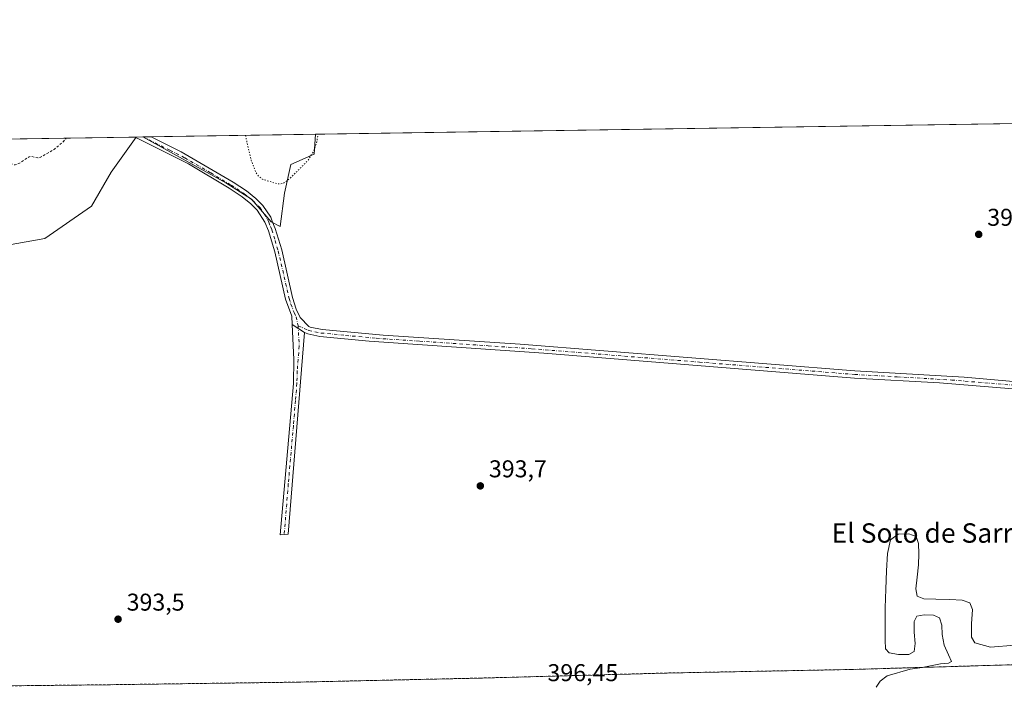
# Model space of a CAD drawing. Units: metres. Extents: x 603898 to 607346, y 4738468 to 4740834.
# Drawn here: x 604104 to 604510, y 4740559 to 4740834 of the extents above; entities that cross this region are included whole.
import ezdxf
from ezdxf.enums import TextEntityAlignment as Align

# ---------------------------------------------------------------- set-up
doc = ezdxf.new("R2010")
doc.units = ezdxf.units.M
doc.header["$MEASUREMENT"] = 0
for name, pattern in [('DGN Style 2', [1.6480167562047852, 0.988810053722871, -0.6592067024819142]), ('DGN Style 4', [2.6384748266838614, 1.318413404963828, -0.6592067024819142, 0.001648016756204785, -0.6592067024819142]), ('DGN Style 5', [1.1536117293433497, 0.4944050268614355, -0.6592067024819142])]:
    doc.linetypes.add(name, pattern=pattern)
for name, color, linetype, lineweight in [('Camino Cxs', 7, 'Continuous', 0), ('Camino eje', 30, 'DGN Style 4', 13), ('Comarca CxS', 21, 'Continuous', 0), ('Comunidad Autónoma CxS', 142, 'Continuous', 0), ('Cultivos herbáceos CxS', 92, 'Continuous', 0), ('Cultivos leñosos CxS', 92, 'Continuous', 0), ('Curva de nivel auxiliar', 30, 'DGN Style 2', 0), ('Curva de nivel auxiliar depresión', 30, 'DGN Style 5', 0), ('Curva de nivel normal', 30, 'Continuous', 0), ('Entidad de ámbito territorial CxS', 92, 'Continuous', 0), ('Instalación de tratamiento de aguas CxS', 135, 'Continuous', 0), ('Municipio CxS', 4, 'Continuous', 0), ('Núcleo urbano CxS', 7, 'Continuous', 0), ('Provincia CxS', 1, 'Continuous', 0), ('Punto de cota en terreno', 7, 'Continuous', 0), ('Rótulo de punto de cota en terreno', 7, 'Continuous', 0), ('Texto cartográfico', 7, 'Continuous', 0), ('Valla', 7, 'DGN Style 2', 0), ('Vegetación y arbolados urbanos CxS', 151, 'Continuous', 0)]:
    doc.layers.add(name, color=color, linetype=linetype, lineweight=lineweight)
doc.styles.add('Style-Arial', font='txt')

# ---------------------------------------------------------------- blocks, each defined once
blk = doc.blocks.new('*U13')
at = {"layer": 'Cultivos herbáceos CxS', "color": 92, "linetype": 'Continuous', "lineweight": 0}
for points in [[(604541.3201000001, 4740569.0001, 394.963699999993), (604446.5701000001, 4740566.220100001, 394.8273999999947), (604370.4101, 4740564.7601, 394.3623999999982), (604293.9200999998, 4740562.6801, 394.0185999999958), (604218.8901000004, 4740561.0101, 393.5580000000046), (604141.0401, 4740559.950099999, 393.3019000000059), (604095.0060000002, 4740559.429500001, 393.0825999999943)], [(604075.7783000004, 4740736.892700001, 392.6842999999935), (604114.3202999998, 4740743.7303, 392.8470999999991), (604133.6703000005, 4740757.034700001, 392.8608999999997), (604141.6737000003, 4740771.0825, 393.1010999999999), (604152.0608999999, 4740785.509099999, 393.1380999999965), (604154.8062000005, 4740785.551200001, 393.1809999999969), (604188.9184999998, 4740766.7305, 393.1782999999996), (604199.4861000003, 4740759.892100001, 393.184699999998), (604207.5673000002, 4740750.567100001, 393.4119999999967), (604211.2971000001, 4740748.702299999, 393.2899999999936), (604213.1624999996, 4740762.378500001, 392.7455000000046), (604215.6492999997, 4740774.1897, 392.010500000004), (604225.3737000005, 4740778.5187, 392.4253000000026), (604225.8809000002, 4740786.6414, 392.2308000000049), (604541.0972999996, 4740791.476299999, 394.4817000000039)]]:
    blk.add_polyline3d(points, dxfattribs=at)
blk = doc.blocks.new('*U18')
at = {"layer": 'Vegetación y arbolados urbanos CxS', "color": 151, "linetype": 'Continuous', "lineweight": 0}
for points in [[(604095.0060000002, 4740559.429500001, 393.0825999999943), (604070.3000999996, 4740559.1501, 393.0975000000035), (604051.9792999999, 4740694.0669, 392.4222000000009), (604045.2222999996, 4740741.4001, 392.0152999999991), (604048.5105, 4740759.822699999, 392.0529999999999), (604046.3246999999, 4740774.391899999, 391.914300000004), (604048.9951, 4740783.928300001, 391.8801999999997), (604152.0608999999, 4740785.509099999, 393.1380999999965), (604141.6737000003, 4740771.0825, 393.1010999999999), (604133.6703000005, 4740757.034700001, 392.8608999999997), (604114.3202999998, 4740743.7303, 392.8470999999991), (604075.7783000004, 4740736.892700001, 392.6842999999935), (604083.8097000001, 4740684.261299999, 392.5050000000047)], [(604213.1624999996, 4740762.378500001, 392.7455000000046), (604211.2971000001, 4740748.702299999, 393.2899999999936), (604207.5673000002, 4740750.567100001, 393.4119999999967), (604199.4861000003, 4740759.892100001, 393.184699999998), (604188.9184999998, 4740766.7305, 393.1782999999996), (604154.8062000005, 4740785.551200001, 393.1809999999969), (604225.8809000002, 4740786.6414, 392.2308000000049), (604225.3737000005, 4740778.5187, 392.4253000000026), (604215.6492999997, 4740774.1897, 392.010500000004)]]:
    blk.add_polyline3d(points, close=True, dxfattribs=at)
blk = doc.blocks.new('5PATER')
at = {"layer": 'Cultivos leñosos CxS', "linetype": 'Continuous', "lineweight": 0}
h = blk.add_hatch(color=51, dxfattribs=at)
edge = h.paths.add_edge_path()
edge.add_ellipse((0, 0), major_axis=(-0.1095731443231308, -0.1110710700762829), ratio=0.9994222409660322, start_angle=0, end_angle=360)

msp = doc.modelspace()

# ---------------------------------------------------------------- linework, layer by layer
at = {"layer": 'Camino Cxs', "color": 7, "linetype": 'Continuous', "lineweight": 0, "extrusion": (0.02575701844745877, 0.0003951564864462582, 0.9996681548654276), "elevation": 17828.20890519804, "flags": 128}
msp.add_lwpolyline([(4730960.063575789, -676568.9767366181), (4730960.063575789, -676575.5761028302)], dxfattribs=at)
at = {"layer": 'Camino Cxs', "color": 7, "linetype": 'Continuous', "lineweight": 0, "extrusion": (-0.007198533042602906, 0.004584105194269918, 0.9999635828876983), "elevation": 17776.20474669475, "flags": 128}
msp.add_lwpolyline([(604203.4293632171, 4740676.597706611), (604208.5096016012, 4740673.362672621)], dxfattribs=at)
msp.add_lwpolyline([(604203.4293632171, 4740676.597706611), (604208.5096016012, 4740673.362672621)], dxfattribs=at)
at = {"layer": 'Camino Cxs', "color": 7, "linetype": 'Continuous', "lineweight": 0}
for points in [[(604534.9200999998, 4740679.9901, 394.4198999999935), (604482.8300999999, 4740684.3301, 394.4698999999964), (604447.8800999997, 4740686.2501, 394.4091000000044), (604319.8800999997, 4740696.460100001, 393.8451999999961), (604248.0301000001, 4740701.4001, 393.8366999999998), (604227.6501000002, 4740703.370100001, 393.8366999999998), (604222.7600999996, 4740704.420100001, 393.8439000000071), (604221.3300999999, 4740705.040100001, 393.835699999996), (604216.2500999998, 4740708.2751, 393.7842999999993), (604216.0701000001, 4740711.7601, 393.7976000000053), (604213.5701000001, 4740718.7601, 393.6965000000055), (604209.0701000001, 4740738.2501, 393.3187999999937), (604206.5000999998, 4740746.8301, 393.3298000000068), (604205.0500999996, 4740750.450099999, 393.2985999999946), (604201.8800999997, 4740755.380100001, 393.2710999999982), (604199.3000999996, 4740758.020099999, 393.2173000000039), (604195.6700999998, 4740760.950099999, 393.2075999999943), (604190.3800999997, 4740764.4301, 393.1576999999961), (604173.5401, 4740774.5001, 393.1352000000043), (604151.6447000002, 4740785.502800001, 393.8423999999941), (604158.2411000002, 4740785.603900001, 393.6723999999958), (604170.5500999996, 4740779.4801, 393.2394000000059), (604191.9501, 4740766.940099999, 393.2841000000044), (604197.4200999998, 4740763.340100001, 393.3190999999933), (604201.3000999996, 4740760.210100001, 393.3093999999983), (604204.1801000005, 4740757.2601, 393.4192999999942), (604207.4600999998, 4740752.460100001, 393.5062999999937), (604208.2200999996, 4740750.530099999, 393.4392999999982), (604209.3000999996, 4740747.800100001, 393.3888000000007), (604211.9401000004, 4740739.0101, 393.4612000000052), (604216.4600999998, 4740719.420100001, 393.7695999999996), (604217.9700999996, 4740714.690099999, 393.8418999999994), (604219.6201, 4740711.1801, 393.8439000000071), (604223.0701000001, 4740707.520099999, 393.8521999999939), (604223.6601, 4740707.2601, 393.8537999999971), (604228.5500999996, 4740706.2501, 393.8521000000038), (604253.7100999998, 4740703.9301, 393.8129999999946), (604310.1201, 4740700.1601, 393.7826000000059), (604448.0800999999, 4740689.200099999, 394.3709999999992), (604493.0100999996, 4740686.5601, 394.4692000000068), (604535.1801000005, 4740682.940099999, 394.4076999999961)], [(604216.2500999998, 4740708.2751, 393.7842999999993), (604216.0701000001, 4740711.7601, 393.7976000000053), (604213.5701000001, 4740718.7601, 393.6965000000055), (604209.0701000001, 4740738.2501, 393.3187999999937), (604206.5000999998, 4740746.8301, 393.3298000000068), (604205.0500999996, 4740750.450099999, 393.2985999999946), (604201.8800999997, 4740755.380100001, 393.2710999999982), (604199.3000999996, 4740758.020099999, 393.2173000000039), (604195.6700999998, 4740760.950099999, 393.2075999999943), (604190.3800999997, 4740764.4301, 393.1576999999961), (604173.5401, 4740774.5001, 393.1352000000043), (604151.6447000002, 4740785.502800001, 393.8423999999941)], [(604158.2411000002, 4740785.604, 393.6723999999958), (604170.5500999996, 4740779.4801, 393.2394000000059), (604191.9501, 4740766.940099999, 393.2841000000044), (604197.4200999998, 4740763.340100001, 393.3190999999933), (604201.3000999996, 4740760.210100001, 393.3093999999983), (604204.1801000005, 4740757.2601, 393.4192999999942), (604207.4600999998, 4740752.460100001, 393.5062999999937), (604208.2200999996, 4740750.530099999, 393.4392999999982), (604209.3000999996, 4740747.800100001, 393.3888000000007), (604211.9401000004, 4740739.0101, 393.4612000000052), (604216.4600999998, 4740719.420100001, 393.7695999999996), (604217.9700999996, 4740714.690099999, 393.8418999999994), (604219.6201, 4740711.1801, 393.8439000000071), (604223.0701000001, 4740707.520099999, 393.8521999999939), (604223.6601, 4740707.2601, 393.8537999999971), (604228.5500999996, 4740706.2501, 393.8521000000038), (604253.7100999998, 4740703.9301, 393.8129999999946), (604310.1201, 4740700.1601, 393.7826000000059), (604448.0800999999, 4740689.200099999, 394.3709999999992), (604493.0100999996, 4740686.5601, 394.4692000000068), (604535.1801000005, 4740682.940099999, 394.4076999999961)], [(604221.3300999999, 4740705.040100001, 393.835699999996), (604214.6601, 4740621.9801, 393.626099999994), (604211.3400999998, 4740621.7401, 393.6382000000012), (604216.7701000003, 4740683.970100001, 393.7547999999952), (604216.9901000002, 4740693.960100001, 393.8420000000042), (604216.2500999998, 4740708.2751, 393.7842999999993)], [(604534.9200999998, 4740679.9901, 394.4198999999935), (604482.8300999999, 4740684.3301, 394.4698999999964), (604447.8800999997, 4740686.2501, 394.4091000000044), (604319.8800999997, 4740696.460100001, 393.8451999999961), (604248.0301000001, 4740701.4001, 393.8366999999998), (604227.6501000002, 4740703.370100001, 393.8366999999998), (604222.7600999996, 4740704.420100001, 393.8439000000071), (604221.3300999999, 4740705.040100001, 393.835699999996)]]:
    msp.add_polyline3d(points, dxfattribs=at)
msp.add_polyline3d([(604221.3300999999, 4740705.040100001, 393.835699999996), (604214.6601, 4740621.9801, 393.626099999994), (604211.3400999998, 4740621.7401, 393.6382000000012), (604216.7701000003, 4740683.970100001, 393.7547999999952), (604216.9901000002, 4740693.960100001, 393.8420000000042), (604216.2500999998, 4740708.2751, 393.7842999999993)], close=True, dxfattribs=at)
at = {"layer": 'Camino eje', "color": 30, "linetype": 'DGN Style 4', "lineweight": 13}
for points in [[(604154.9435000002, 4740785.553400001, 393.7099000000017), (604165.8850999996, 4740780.0551, 393.1870999999956), (604172.0450999998, 4740776.9901, 393.2317999999942), (604182.7451, 4740770.720100001, 393.1882999999943), (604191.1651, 4740765.6851, 393.2252000000008), (604196.5450999998, 4740762.145099999, 393.2946999999986), (604200.3000999996, 4740759.1151, 393.2807999999932), (604203.0301000001, 4740756.3201, 393.3616999999941), (604204.6700999998, 4740753.920100001, 393.3418999999994), (604206.2550999997, 4740751.4551, 393.4009999999981), (604206.6350999996, 4740750.4901, 393.4095999999991), (604207.3601000002, 4740748.6801, 393.4241999999941), (604207.9001000002, 4740747.315099999, 393.4006999999983), (604209.2200999996, 4740742.920100001, 393.3335999999982), (604210.5050999997, 4740738.630100001, 393.3923999999971), (604215.0151000004, 4740719.090100001, 393.7348000000056), (604215.7701000003, 4740716.725099999, 393.7826999999961), (604217.0201000003, 4740713.225099999, 393.8322000000044), (604217.8450999996, 4740711.470100001, 393.8423000000039), (604218.7018999998, 4740707.804099999, 393.8215000000055)], [(604218.7018999998, 4740707.804099999, 393.8215000000055), (604219.1601, 4740699.5001, 393.7872999999963), (604218.3262999998, 4740689.117500001, 393.7897999999986), (604218.2163000006, 4740684.122500001, 393.7550999999949), (604217.5909000002, 4740676.9551, 393.764599999995), (604216.7571, 4740666.5725, 393.684500000003), (604214.6675000006, 4740642.6251, 393.6315000000032), (604213.0000999998, 4740621.860099999, 393.6429000000062)], [(604218.7018999998, 4740707.804099999, 393.8215000000055), (604223.0625, 4740705.905099999, 393.8479999999981), (604225.6551000001, 4740705.315099999, 393.8500000000058), (604228.1001000004, 4740704.8101, 393.8457000000053), (604238.2901, 4740703.825099999, 393.8509999999951), (604250.8701, 4740702.665100001, 393.8497000000062), (604268.8324999996, 4740701.4301, 393.7983999999997), (604297.0374999996, 4740699.545100001, 393.7909999999974), (604315.0000999998, 4740698.3101, 393.8591000000015), (604383.9801000003, 4740692.8301, 394.1989000000031), (604447.9801000003, 4740687.725099999, 394.403999999995), (604465.4550999999, 4740686.765100001, 394.3932999999961), (604487.9200999998, 4740685.4451, 394.4781999999978), (604513.9650999998, 4740683.2751, 394.4046999999992), (604535.0500999996, 4740681.465100001, 394.4171000000061)]]:
    msp.add_polyline3d(points, dxfattribs=at)
at = {"layer": 'Comarca CxS', "color": 21, "linetype": 'Continuous', "lineweight": 0, "flags": 128}
msp.add_lwpolyline([(605871.1914166631, 4738497.960315604), (603932.7000007874, 4738468.259982583), (603920.9504869012, 4739248.195074352), (603897.8500007886, 4740781.609982559), (607044.8776651921, 4740829.879970158), (607304.360000815, 4740833.859982559), (607312.4402375364, 4740314.617237268), (607324.2258143675, 4739557.266248871), (607340.3600008149, 4738520.469982583)], close=True, dxfattribs=at)
at = {"layer": 'Comunidad Autónoma CxS', "color": 142, "linetype": 'Continuous', "lineweight": 0, "flags": 128}
msp.add_lwpolyline([(605871.1914166631, 4738497.960315604), (603932.7000007874, 4738468.259982583), (603920.9504869012, 4739248.195074352), (603897.8500007886, 4740781.609982559), (607044.8776651921, 4740829.879970158), (607304.360000815, 4740833.859982559), (607312.4402375364, 4740314.617237268), (607324.2258143675, 4739557.266248871), (607340.3600008149, 4738520.469982583)], close=True, dxfattribs=at)
at = {"layer": 'Cultivos herbáceos CxS', "color": 92, "linetype": 'Continuous', "lineweight": 0, "extrusion": (-0.007138947109662229, -0.000109499681409763, 0.9999745113971582), "elevation": -4440.430429600317, "flags": 128}
msp.add_lwpolyline([(604213.2836637469, 4740786.183595722), (604528.5081002666, 4740791.01849575)], dxfattribs=at)
at = {"layer": 'Cultivos herbáceos CxS', "color": 92, "linetype": 'Continuous', "lineweight": 0, "extrusion": (-0.01562169527337044, -0.000239572124031548, 0.9998779451723012), "elevation": -10180.54933255467, "flags": 128}
msp.add_lwpolyline([(604084.4800435563, 4740783.206172332), (604087.2255787408, 4740783.248272334)], dxfattribs=at)
at = {"layer": 'Cultivos herbáceos CxS', "color": 92, "linetype": 'Continuous', "lineweight": 0}
for points in [[(604152.0609999998, 4740785.509299999, 393.1380999999965), (604141.6737000003, 4740771.0825, 393.1010999999999), (604133.6703000005, 4740757.034700001, 392.8608999999997), (604114.3202999998, 4740743.7303, 392.8470999999991), (604075.7783000004, 4740736.892700001, 392.6842999999935), (604083.8097000001, 4740684.261299999, 392.5050000000047), (604095.0060000002, 4740559.429500001, 393.0825999999943)], [(604154.806, 4740785.5514, 393.1809999999969), (604188.9184999998, 4740766.7305, 393.1782999999996), (604199.4861000003, 4740759.892100001, 393.184699999998), (604207.5673000002, 4740750.567100001, 393.4119999999967), (604211.2971000001, 4740748.702299999, 393.2899999999936), (604213.1624999996, 4740762.378500001, 392.7455000000046), (604215.6492999997, 4740774.1897, 392.010500000004), (604225.3737000005, 4740778.5187, 392.4253000000026), (604225.8809000002, 4740786.6415, 392.2308000000049)], [(604659.8667000001, 4740629.637, 394.8291000000027), (604623.7708000002, 4740590.1799, 395.0056999999942), (604606.1700999998, 4740570.940099999, 395.0353999999934), (604541.3201000001, 4740569.0001, 394.963699999993), (604446.5701000001, 4740566.220100001, 394.8273999999947), (604370.4101, 4740564.7601, 394.3623999999982), (604293.9200999998, 4740562.6801, 394.0185999999958), (604218.8901000004, 4740561.0101, 393.5580000000046), (604141.0401, 4740559.950099999, 393.3019000000059), (604095.0060000002, 4740559.429500001, 393.0825999999943)]]:
    msp.add_polyline3d(points, dxfattribs=at)
at = {"layer": 'Curva de nivel auxiliar', "color": 30, "linetype": 'DGN Style 2', "lineweight": 0, "elevation": 392.5, "flags": 128}
msp.add_lwpolyline([(603903.4331999999, 4740410.997400001), (603906.4500000002, 4740411.200099999), (603916.1500000004, 4740411.460100001), (603925.79, 4740412.7401), (603929.8200000003, 4740413.610099999), (603951.0499999998, 4740420.770099999), (603966.8499999996, 4740428.8301), (603975.9400000004, 4740432.4301), (603981.8899999997, 4740434.280099999), (603995.4800000006, 4740440.6801), (604001.4199999999, 4740442.2601), (604006.6299999999, 4740444.7501), (604015.8899999997, 4740450.4301), (604020.3499999996, 4740453.9901), (604025.04, 4740456.1801), (604026.2999999998, 4740457.350099999), (604028.7599999999, 4740460.620100001), (604031.2199999997, 4740462.6601), (604039.2000000002, 4740467.2301), (604042.3200000003, 4740469.450099999), (604046.2699999996, 4740471.220100001), (604048.9900000002, 4740472.890100001), (604054.2599999999, 4740477.6801), (604059.6299999999, 4740481.2601), (604062.2699999996, 4740484.0801), (604063.5599999996, 4740486.1801), (604063.9600000001, 4740488.6501), (604063.54, 4740493.940099999), (604061.4400000004, 4740500.090100001), (604058.6500000004, 4740518.770099999), (604059.0999999996, 4740522.290100001), (604062.1699999999, 4740525.8301), (604063, 4740527.4801), (604063.7100000001, 4740531.3201), (604063.7599999999, 4740534.4901), (604063.2699999996, 4740538.420100001), (604060.7599999999, 4740548.1501), (604059.8499999996, 4740556.200099999), (604058.6200000001, 4740561.280099999), (604057.9600000001, 4740574.920100001), (604056.4800000006, 4740582.5101), (604056.1500000004, 4740594.8201), (604055.0499999998, 4740601.140100001), (604054.1799999997, 4740613.120100001), (604052.1500000004, 4740627.470100001), (604051.4299999997, 4740641.050100001), (604050.3700000001, 4740652.420100001), (604049.3200000003, 4740658.880100001), (604048.8799999999, 4740667.770099999), (604047.7199999997, 4740675.550100001), (604047.1900000004, 4740684.590100001), (604045.8700000001, 4740692.840100001), (604045.7999999998, 4740695.840100001), (604046.1799999997, 4740696.6801), (604047.4900000002, 4740695.1601), (604049.9699999997, 4740689.450099999), (604051.1299999999, 4740677.7501), (604054.3899999997, 4740660.020099999), (604055.1900000004, 4740652.780099999), (604056.5999999996, 4740645.950099999), (604057.7599999999, 4740636.640100001), (604059.1399999997, 4740632.390100001), (604061.8099999996, 4740627.590100001), (604062.7699999996, 4740627.8101), (604063.9900000002, 4740628.9901), (604064.9800000006, 4740630.6601), (604065.5899999999, 4740632.5801), (604065.9400000004, 4740635.9301), (604065.5800000001, 4740641.220100001), (604066.1600000003, 4740646.620100001), (604067.3799999999, 4740650.200099999), (604069.8799999999, 4740654.610099999), (604070.4800000006, 4740656.220100001), (604070.3200000003, 4740657.970100001), (604068.8399999999, 4740660.470100001), (604068.79, 4740661.110099999), (604069.6799999997, 4740661.7401), (604074.3600000005, 4740662.670100001), (604075.8899999997, 4740663.620100001), (604077.0999999996, 4740664.9801), (604082.3700000001, 4740677.300100001), (604082.9299999997, 4740681.190099999), (604082.54, 4740685.0601), (604081.8499999996, 4740687.360099999), (604080.9699999997, 4740688.460100001), (604078.7400000002, 4740689.860099999), (604078.3300000001, 4740690.630100001), (604078.4600000001, 4740693.960100001), (604079.3300000001, 4740697.9901), (604078.29, 4740702.8301), (604077.2000000002, 4740705.020099999), (604074.2100000001, 4740708.7401), (604069.8300000001, 4740711.5601), (604065.8300000001, 4740713.0701), (604061.2100000001, 4740711.960100001), (604057.9299999997, 4740711.950099999), (604053.4299999997, 4740714.200099999), (604051.6799999997, 4740716.5001), (604050.5, 4740720.620100001), (604049.9800000006, 4740725.9901), (604050.2300000006, 4740728.280099999), (604051.9500000002, 4740730.9101), (604057.7599999999, 4740735.950099999), (604064.7300000006, 4740742.390100001), (604068.0499999998, 4740747.340100001), (604069.3899999997, 4740748.110099999), (604073.4000000004, 4740748.860099999), (604075.4600000001, 4740749.770099999), (604078.1399999997, 4740754.210100001), (604084.7599999999, 4740759.3201), (604085.9900000002, 4740761.4301), (604087.0800000001, 4740767.1501), (604087.9199999999, 4740769.470100001), (604093.6600000003, 4740775.9101), (604094.5599999996, 4740776.470100001), (604096.04, 4740776.6501), (604100.5, 4740774.460100001), (604102.1200000001, 4740774.040100001), (604103.7199999997, 4740774.640100001), (604107.9000000004, 4740777.4101), (604108.9299999997, 4740777.530099999), (604111.4400000004, 4740776.950099999), (604112.3499999996, 4740777.030099999), (604118.3899999997, 4740780.550100001), (604121.9299999997, 4740783.600099999), (604123.2056999998, 4740785.0668)], dxfattribs=at)
at = {"layer": 'Curva de nivel auxiliar depresión', "color": 30, "linetype": 'DGN Style 5', "lineweight": 0, "elevation": 392.5, "flags": 128}
msp.add_lwpolyline([(604197.0087000001, 4740786.1986), (604199.3700000001, 4740775.890100001), (604201.3899999997, 4740770.8301), (604202.5, 4740769.3301), (604203.8799999999, 4740768.210100001), (604210.0599999996, 4740766.280099999), (604212.4000000004, 4740766.340100001), (604215.4600000001, 4740768.5801), (604222.6900000004, 4740775.790100001), (604225, 4740779.4901), (604226.4600000001, 4740783.620100001), (604226.8914000001, 4740786.657000001)], dxfattribs=at)
at = {"layer": 'Curva de nivel normal', "color": 30, "linetype": 'Continuous', "lineweight": 0, "elevation": 395, "flags": 128}
msp.add_lwpolyline([(604456.7400000002, 4740558.940099999), (604458.4900000002, 4740561.350099999), (604461.3700000001, 4740563.5801), (604470.7999999998, 4740566.390100001), (604475.8099999996, 4740567.0601), (604483.2599999999, 4740568.540100001), (604486.6600000003, 4740568.860099999), (604487.7999999998, 4740569.460100001), (604486.6200000001, 4740572.200099999), (604484.79, 4740576.290100001), (604484.0300000003, 4740580.610099999), (604483.8099999996, 4740584.540100001), (604482.9100000003, 4740587.440099999), (604480.3600000005, 4740588.600099999), (604476.6200000001, 4740588.710100001), (604473.5800000001, 4740588.1601), (604472.4199999999, 4740585.940099999), (604472.4699999997, 4740581.640100001), (604472.8200000003, 4740576.9301), (604472.4800000006, 4740573.620100001), (604470.2199999997, 4740572.360099999), (604465.9500000002, 4740572.380100001), (604462.1799999997, 4740573.020099999), (604460.6900000004, 4740574.700099999), (604460.4800000006, 4740578.3301), (604460.4800000006, 4740584.270099999), (604460.5700000003, 4740591.600099999), (604460.79, 4740599.280099999), (604461.04, 4740606.8301), (604461.4199999999, 4740614.020099999), (604462.7300000006, 4740619.6501), (604465.9199999999, 4740622.0001), (604470.2100000001, 4740622.130100001), (604473.25, 4740620.960100001), (604474.2800000003, 4740618.050100001), (604474.3899999997, 4740613.920100001), (604474.2000000002, 4740609.300100001), (604473.6900000004, 4740604.2501), (604473.1600000003, 4740599.470100001), (604473.6399999997, 4740596.360099999), (604476.4100000003, 4740595.270099999), (604481.4400000004, 4740595.120100001), (604487.2000000002, 4740595.0701), (604492.2300000006, 4740594.710100001), (604495.3700000001, 4740593.6501), (604496.4100000003, 4740590.9801), (604496, 4740584.9901), (604496.0099999999, 4740579.550100001), (604497.5, 4740577.2501), (604503.8300000001, 4740575.4301), (604513.9000000004, 4740576.300100001)], dxfattribs=at)
at = {"layer": 'Entidad de ámbito territorial CxS', "color": 92, "linetype": 'Continuous', "lineweight": 0, "flags": 128}
msp.add_lwpolyline([(603920.9504869012, 4739248.195074352), (603897.8500007886, 4740781.609982559), (607044.8776651921, 4740829.879970158)], dxfattribs=at)
at = {"layer": 'Instalación de tratamiento de aguas CxS', "color": 135, "linetype": 'Continuous', "lineweight": 0}
for points in [[(604070.3000999996, 4740559.1501, 393.9628999999986), (604141.0401, 4740559.950099999, 393.3239999999932), (604218.8901000004, 4740561.0101, 396.4171000000061), (604293.9200999998, 4740562.6801, 394.2399000000005), (604370.4101, 4740564.7601, 394.5243999999948), (604446.5701000001, 4740566.220100001, 395.3435000000027), (604541.3201000001, 4740569.0001, 395.1919999999955), (604606.1700999998, 4740570.940099999, 395.2951999999932)], [(604526.2600999996, 4740228.2401, 398.3322999999946), (604498.4101, 4740237.0001, 398.8714999999939), (604435.9401000004, 4740255.7601, 396.4040999999997), (604331.0701000001, 4740284.640100001, 401.1156999999948), (604217.6601, 4740316.6801, 396.5957000000053), (604128.0401, 4740343.850099999, 399.4952999999951), (604130.7100999998, 4740356.0601, 402.8000999999931), (604102.2100999998, 4740364.970100001, 398.7367999999988), (604087.2801000001, 4740426.2601, 397.2560999999987), (604083.3000999996, 4740460.880100001, 394.635500000004), (604074.1821, 4740529.805199999, 396.4228000000003), (604070.3000999996, 4740559.1501, 393.9628999999986), (604141.0401, 4740559.950099999, 393.3239999999932), (604218.8901000004, 4740561.0101, 396.4171000000061), (604293.9200999998, 4740562.6801, 394.2399000000005), (604370.4101, 4740564.7601, 394.5243999999948), (604446.5701000001, 4740566.220100001, 395.3435000000027), (604541.3201000001, 4740569.0001, 395.1919999999955)]]:
    msp.add_polyline3d(points, dxfattribs=at)
at = {"layer": 'Municipio CxS', "color": 4, "linetype": 'Continuous', "lineweight": 0, "flags": 128}
msp.add_lwpolyline([(603920.9504869012, 4739248.195074352), (603897.8500007886, 4740781.609982559), (607044.8776651921, 4740829.879970158)], dxfattribs=at)
at = {"layer": 'Núcleo urbano CxS', "color": 7, "linetype": 'Continuous', "lineweight": 0}
for points in [[(604659.8667000001, 4740629.637, 394.8291000000027), (604623.7708000002, 4740590.1799, 395.0056999999942), (604606.1700999998, 4740570.940099999, 395.0353999999934), (604541.3201000001, 4740569.0001, 394.963699999993), (604446.5701000001, 4740566.220100001, 394.8273999999947), (604370.4101, 4740564.7601, 394.3623999999982), (604293.9200999998, 4740562.6801, 394.0185999999958), (604218.8901000004, 4740561.0101, 393.5580000000046), (604141.0401, 4740559.950099999, 393.3019000000059), (604095.0060000002, 4740559.429500001, 393.0825999999943)], [(604526.2600999996, 4740228.2401, 397.4492000000027), (604498.4101, 4740237.0001, 397.6570000000065), (604435.9401000004, 4740255.7601, 396.1646999999939), (604331.0701000001, 4740284.640100001, 395.7943999999989), (604217.6601, 4740316.6801, 396.1652999999933), (604128.0401, 4740343.850099999, 397.3687999999966), (604128.3985000001, 4740345.4891, 397.3178000000044), (604130.7100999998, 4740356.0601, 395.7896000000038), (604102.2100999998, 4740364.970100001, 397.0798999999971), (604087.2801000001, 4740426.2601, 394.2072000000044), (604083.3000999996, 4740460.880100001, 393.4094999999944), (604074.1821, 4740529.805199999, 393.132700000002), (604070.3000999996, 4740559.1501, 393.0975000000035), (604095.0060000002, 4740559.429500001, 393.0825999999943), (604141.0401, 4740559.950099999, 393.3019000000059), (604218.8901000004, 4740561.0101, 393.5580000000046), (604293.9200999998, 4740562.6801, 394.0185999999958), (604370.4101, 4740564.7601, 394.3623999999982), (604446.5701000001, 4740566.220100001, 394.8273999999947), (604541.3201000001, 4740569.0001, 394.963699999993)]]:
    msp.add_polyline3d(points, dxfattribs=at)
at = {"layer": 'Provincia CxS', "color": 1, "linetype": 'Continuous', "lineweight": 0, "flags": 128}
msp.add_lwpolyline([(605871.1914166631, 4738497.960315604), (603932.7000007874, 4738468.259982583), (603920.9504869012, 4739248.195074352), (603897.8500007886, 4740781.609982559), (607044.8776651921, 4740829.879970158), (607304.360000815, 4740833.859982559), (607312.4402375364, 4740314.617237268), (607324.2258143675, 4739557.266248871), (607340.3600008149, 4738520.469982583)], close=True, dxfattribs=at)
at = {"layer": 'Valla', "color": 7, "linetype": 'DGN Style 2', "lineweight": 0}
msp.add_polyline3d([(604541.3201000001, 4740569.0001, 395.1919999999955), (604446.5701000001, 4740566.220100001, 395.3435000000027), (604370.4101, 4740564.7601, 394.5243999999948), (604293.9200999998, 4740562.6801, 394.2399000000005), (604218.8901000004, 4740561.0101, 396.4171000000061), (604141.0401, 4740559.950099999, 393.3239999999932), (604070.3000999996, 4740559.1501, 393.9628999999986), (604083.3000999996, 4740460.880100001, 394.635500000004), (604087.2801000001, 4740426.2601, 397.2560999999987), (604102.2100999998, 4740364.970100001, 398.7367999999988), (604130.7100999998, 4740356.0601, 402.8000999999931), (604128.0401, 4740343.850099999, 399.4952999999951), (604217.6601, 4740316.6801, 396.5957000000053), (604331.0701000001, 4740284.640100001, 401.1156999999948), (604435.9401000004, 4740255.7601, 396.4040999999997), (604498.4101, 4740237.0001, 398.8714999999939), (604526.2600999996, 4740228.2401, 398.3322999999946)], dxfattribs=at)
at = {"layer": 'Vegetación y arbolados urbanos CxS', "color": 151, "linetype": 'Continuous', "lineweight": 0, "extrusion": (-0.01263882002571265, -0.0001938575058825234, 0.9999201081324572), "elevation": -8161.69586749164, "flags": 128}
msp.add_lwpolyline([(604010.4447028664, 4740782.507975036), (604108.3580271848, 4740784.009675065)], dxfattribs=at)
at = {"layer": 'Vegetación y arbolados urbanos CxS', "color": 151, "linetype": 'Continuous', "lineweight": 0, "extrusion": (-0.004323812682594118, -6.544933521194581e-05, 0.9999906501364253), "elevation": -2529.387178875419, "flags": 128}
msp.add_lwpolyline([(604147.6971062319, 4740785.347407142), (604148.113310124, 4740785.35370714)], dxfattribs=at)
at = {"layer": 'Vegetación y arbolados urbanos CxS', "color": 151, "linetype": 'Continuous', "lineweight": 0, "extrusion": (-0.01746050670133454, -0.0002668636387991422, 0.9998475181194035), "elevation": -11420.87127649044, "flags": 128}
msp.add_lwpolyline([(-4730999.205522631, 676436.9208102451), (-4730999.205522632, 676437.0582472492)], dxfattribs=at)
at = {"layer": 'Vegetación y arbolados urbanos CxS', "color": 151, "linetype": 'Continuous', "lineweight": 0, "extrusion": (-0.01327768721162143, -0.0002037331997839324, 0.9999118268702964), "elevation": -8594.487045622, "flags": 128}
msp.add_lwpolyline([(604106.906371406, 4740783.900706027), (604110.2043622687, 4740783.951306028)], dxfattribs=at)
at = {"layer": 'Vegetación y arbolados urbanos CxS', "color": 151, "linetype": 'Continuous', "lineweight": 0, "extrusion": (0.01472595322304053, 0.0002258762094628499, 0.9998915417592105), "elevation": 10360.82123258027, "flags": 128}
msp.add_lwpolyline([(604086.9400249245, 4740783.384574506), (604154.5869635183, 4740784.422074531)], dxfattribs=at)
at = {"layer": 'Vegetación y arbolados urbanos CxS', "color": 151, "linetype": 'Continuous', "lineweight": 0}
for points in [[(604152.0609999998, 4740785.509299999, 393.1380999999965), (604141.6737000003, 4740771.0825, 393.1010999999999), (604133.6703000005, 4740757.034700001, 392.8608999999997), (604114.3202999998, 4740743.7303, 392.8470999999991), (604075.7783000004, 4740736.892700001, 392.6842999999935), (604083.8097000001, 4740684.261299999, 392.5050000000047), (604095.0060000002, 4740559.429500001, 393.0825999999943)], [(604154.806, 4740785.5514, 393.1809999999969), (604188.9184999998, 4740766.7305, 393.1782999999996), (604199.4861000003, 4740759.892100001, 393.184699999998), (604207.5673000002, 4740750.567100001, 393.4119999999967), (604211.2971000001, 4740748.702299999, 393.2899999999936), (604213.1624999996, 4740762.378500001, 392.7455000000046), (604215.6492999997, 4740774.1897, 392.010500000004), (604225.3737000005, 4740778.5187, 392.4253000000026), (604225.8809000002, 4740786.6415, 392.2308000000049)]]:
    msp.add_polyline3d(points, dxfattribs=at)

# ---------------------------------------------------------------- block references
at = {"layer": 'Cultivos herbáceos CxS', "color": 92, "linetype": 'Continuous', "lineweight": 0}
msp.add_blockref('*U13', (0, 0), dxfattribs=at)
at = {"layer": 'Punto de cota en terreno', "color": 7, "linetype": 'Continuous', "lineweight": 0, "xscale": 10, "yscale": 10, "zscale": 10}
for p in [(604499.0300000003, 4740745.439999999, 394.4499999999971), (604293.7599999999, 4740641.84, 393.6999999999971), (604144.5599999996, 4740586.930000001, 393.5)]:
    msp.add_blockref('5PATER', p, dxfattribs=at)
at = {"layer": 'Vegetación y arbolados urbanos CxS', "color": 151, "linetype": 'Continuous', "lineweight": 0}
msp.add_blockref('*U18', (0, 0), dxfattribs=at)

# ---------------------------------------------------------------- texts
at = {"layer": 'Rótulo de punto de cota en terreno', "color": 7, "linetype": 'Continuous', "lineweight": 0, "style": 'Style-Arial'}
for s, p in [('394,45', (604502.5577999996, 4740748.967800001)), ('393,7', (604297.2878000002, 4740645.367799999)), ('393,5', (604148.0878, 4740590.457800001)), ('396,45', (604321.4096999997, 4740561.409700001))]:
    msp.add_text(s, height=7.000000000000002, dxfattribs=at).set_placement(p)
at = {"layer": 'Texto cartográfico', "color": 7, "linetype": 'Continuous', "lineweight": 0, "style": 'Style-Arial'}
msp.add_text('El Soto de Sarroa', height=8, dxfattribs=at).set_placement((604482.1444597566, 4740622.430149999), align=Align.MIDDLE_CENTER)

doc.saveas('drawing.dxf')
